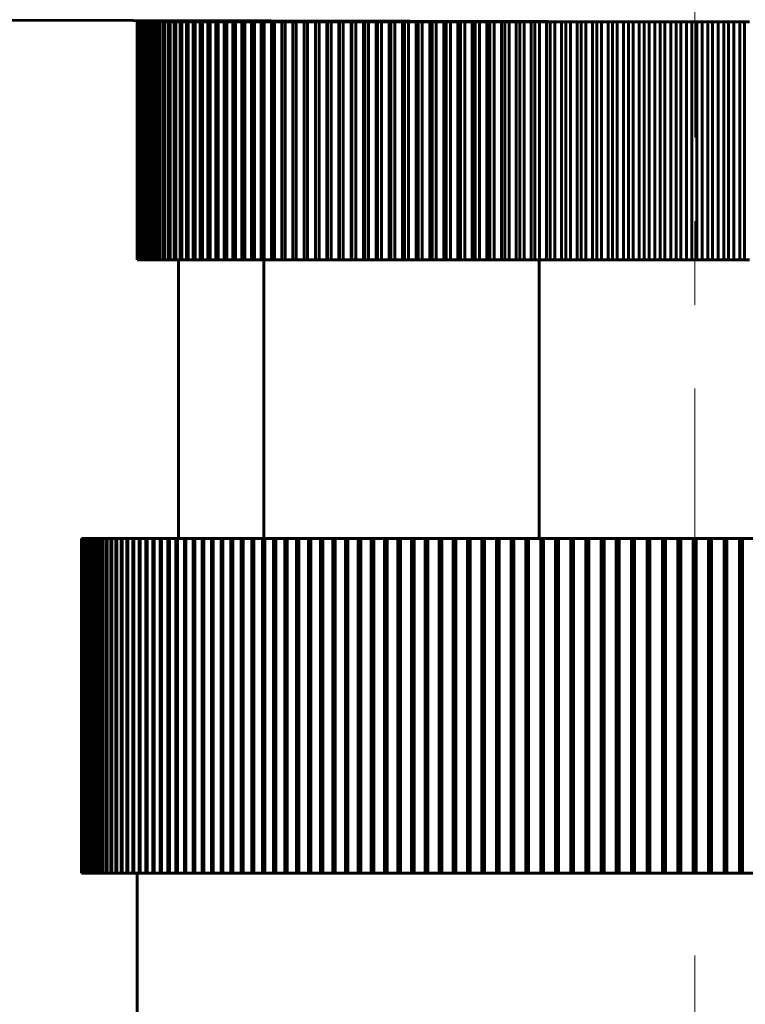
# Model space of a CAD drawing. Units: millimetres. Extents: x -61206 to 594, y -362 to 420.
# Drawn here: x 456 to 469, y 235 to 253 of the extents above; entities that cross this region are included whole.
import ezdxf

# ---------------------------------------------------------------- set-up
doc = ezdxf.new("R2010")
doc.units = ezdxf.units.MM
doc.linetypes.add('K5LT_AXLED', pattern=[13.166667, 8.666667, -1.5, 1.5, -1.5])
doc.linetypes.add('K5LT_BASIC', pattern=[0])
doc.layers.add('Системный слой', color=7, linetype='Continuous')

# ---------------------------------------------------------------- blocks, each defined once
blk = doc.blocks.new('U36')
at = {"layer": 'Системный слой', "color": 150, "linetype": 'K5LT_BASIC', "lineweight": 60, "true_color": 0x0080ff}
blk.add_line((434.102, 252.64), (467.982, 252.565), dxfattribs=at)
blk = doc.blocks.new('U39')
at = {"layer": 'Системный слой', "color": 30, "linetype": 'K5LT_AXLED', "lineweight": 18, "true_color": 0xff8000}
blk.add_line((468.128, 197.823), (468.128, 356.534), dxfattribs=at)

msp = doc.modelspace()

# ---------------------------------------------------------------- linework, layer by layer
at = {"layer": 'Системный слой', "color": 150, "linetype": 'K5LT_BASIC', "lineweight": 60, "true_color": 0x0080ff}
for p, q in [((458.128, 252.565), (458.128, 252.565)), ((458.128, 248.299), (458.128, 252.565)), ((458.131, 252.565), (458.128, 252.565)), ((458.128, 248.299), (458.128, 252.565)), ((458.131, 252.565), (458.133, 252.565)), ((458.131, 248.299), (458.131, 252.565)), ((458.141, 252.565), (458.133, 252.565)), ((458.133, 248.299), (458.133, 252.565)), ((458.141, 252.565), (458.146, 252.565)), ((458.141, 248.299), (458.141, 252.565)), ((458.146, 248.299), (458.146, 252.565)), ((458.16, 252.565), (458.146, 252.565)), ((458.16, 252.565), (458.168, 252.565)), ((458.16, 248.299), (458.16, 252.565)), ((458.187, 252.565), (458.168, 252.565)), ((458.168, 248.299), (458.168, 252.565)), ((458.187, 252.565), (458.197, 252.565)), ((458.187, 248.299), (458.187, 252.565)), ((458.197, 248.299), (458.197, 252.565)), ((458.222, 252.565), (458.197, 252.565)), ((458.222, 252.565), (458.234, 252.565)), ((458.222, 248.299), (458.222, 252.565)), ((458.234, 248.299), (458.234, 252.565)), ((458.265, 252.565), (458.234, 252.565)), ((458.265, 252.565), (458.28, 252.565)), ((458.265, 248.299), (458.265, 252.565)), ((458.28, 248.299), (458.28, 252.565)), ((458.317, 252.565), (458.28, 252.565)), ((458.317, 252.565), (458.334, 252.565)), ((458.317, 248.299), (458.317, 252.565)), ((458.376, 252.565), (458.334, 252.565)), ((458.334, 248.299), (458.334, 252.565)), ((458.376, 252.565), (458.395, 252.565)), ((458.376, 248.299), (458.376, 252.565)), ((458.443, 252.565), (458.395, 252.565)), ((458.395, 248.299), (458.395, 252.565)), ((458.443, 252.565), (458.465, 252.565)), ((458.443, 248.299), (458.443, 252.565)), ((458.465, 248.299), (458.465, 252.565)), ((458.518, 252.565), (458.465, 252.565)), ((458.518, 252.565), (458.542, 252.565)), ((458.518, 248.299), (458.518, 252.565)), ((458.601, 252.565), (458.542, 252.565)), ((458.542, 248.299), (458.542, 252.565)), ((458.601, 252.565), (458.627, 252.565)), ((458.601, 248.299), (458.601, 252.565)), ((458.692, 252.565), (458.627, 252.565)), ((458.627, 248.299), (458.627, 252.565)), ((458.692, 252.565), (458.72, 252.565)), ((458.692, 248.299), (458.692, 252.565)), ((458.72, 248.299), (458.72, 252.565)), ((458.79, 252.565), (458.72, 252.565)), ((458.79, 252.565), (458.821, 252.565)), ((458.79, 248.299), (458.79, 252.565)), ((458.896, 252.565), (458.821, 252.565)), ((458.821, 248.299), (458.821, 252.565)), ((458.896, 252.565), (458.929, 252.565)), ((458.896, 248.299), (458.896, 252.565)), ((459.01, 252.565), (458.929, 252.565)), ((458.929, 248.299), (458.929, 252.565)), ((459.01, 252.565), (459.045, 252.565)), ((459.01, 248.299), (459.01, 252.565)), ((459.045, 248.299), (459.045, 252.565)), ((459.13, 252.565), (459.045, 252.565)), ((459.13, 252.565), (459.168, 252.565)), ((459.13, 248.299), (459.13, 252.565)), ((459.259, 252.565), (459.168, 252.565)), ((459.168, 248.299), (459.168, 252.565)), ((459.259, 252.565), (459.299, 252.565)), ((459.259, 248.299), (459.259, 252.565)), ((459.299, 248.299), (459.299, 252.565)), ((459.394, 252.565), (459.299, 252.565)), ((459.394, 252.565), (459.436, 252.565)), ((459.394, 248.299), (459.394, 252.565)), ((459.537, 252.565), (459.436, 252.565)), ((459.436, 248.299), (459.436, 252.565)), ((459.537, 252.565), (459.581, 252.565)), ((459.537, 248.299), (459.537, 252.565)), ((459.581, 248.299), (459.581, 252.565)), ((459.687, 252.565), (459.581, 252.565)), ((459.687, 252.565), (459.733, 252.565)), ((459.687, 248.299), (459.687, 252.565)), ((459.843, 252.565), (459.733, 252.565)), ((459.733, 248.299), (459.733, 252.565)), ((459.843, 252.565), (459.891, 252.565)), ((459.843, 248.299), (459.843, 252.565)), ((459.891, 248.299), (459.891, 252.565)), ((460.006, 252.565), (459.891, 252.565)), ((460.006, 252.565), (460.057, 252.565)), ((460.006, 248.299), (460.006, 252.565)), ((460.057, 248.299), (460.057, 252.565)), ((460.176, 252.565), (460.057, 252.565)), ((460.176, 252.565), (460.229, 252.565)), ((460.176, 248.299), (460.176, 252.565)), ((460.229, 248.299), (460.229, 252.565)), ((460.353, 252.565), (460.229, 252.565)), ((460.353, 252.565), (460.407, 252.565)), ((460.353, 248.299), (460.353, 252.565)), ((460.535, 252.565), (460.407, 252.565)), ((460.407, 248.299), (460.407, 252.565)), ((460.535, 252.565), (460.591, 252.565)), ((460.535, 248.299), (460.535, 252.565)), ((460.724, 252.565), (460.591, 252.565)), ((460.591, 248.299), (460.591, 252.565)), ((460.724, 252.565), (460.782, 252.565)), ((460.724, 248.299), (460.724, 252.565)), ((460.782, 248.299), (460.782, 252.565)), ((460.919, 252.565), (460.782, 252.565)), ((460.919, 252.565), (460.979, 252.565)), ((460.919, 248.299), (460.919, 252.565)), ((460.979, 248.299), (460.979, 252.565)), ((461.12, 252.565), (460.979, 252.565)), ((461.12, 252.565), (461.182, 252.565)), ((461.12, 252.565), (461.12, 252.565)), ((461.12, 248.299), (461.12, 252.565)), ((461.12, 248.299), (461.12, 252.565)), ((461.182, 248.299), (461.182, 252.565)), ((461.323, 252.565), (461.182, 252.565)), ((461.323, 248.299), (461.323, 252.565)), ((461.327, 252.565), (461.323, 252.565)), ((461.327, 252.565), (461.39, 252.565)), ((461.327, 248.299), (461.327, 252.565)), ((461.39, 248.299), (461.39, 252.565)), ((461.531, 252.565), (461.39, 252.565)), ((461.539, 252.565), (461.531, 252.565)), ((461.531, 248.299), (461.531, 252.565)), ((461.539, 252.565), (461.604, 252.565)), ((461.539, 248.299), (461.539, 252.565)), ((461.604, 248.299), (461.604, 252.565)), ((461.744, 252.565), (461.604, 252.565)), ((461.756, 252.565), (461.744, 252.565)), ((461.744, 248.299), (461.744, 252.565)), ((461.756, 252.565), (461.823, 252.565)), ((461.756, 248.299), (461.756, 252.565)), ((461.823, 248.299), (461.823, 252.565)), ((461.963, 252.565), (461.823, 252.565)), ((461.963, 248.299), (461.963, 252.565)), ((461.979, 252.565), (461.963, 252.565)), ((461.979, 252.565), (462.047, 252.565)), ((461.979, 248.299), (461.979, 252.565)), ((462.187, 252.565), (462.047, 252.565)), ((462.047, 248.299), (462.047, 252.565)), ((462.207, 252.565), (462.187, 252.565)), ((462.187, 248.299), (462.187, 252.565)), ((462.207, 252.565), (462.276, 252.565)), ((462.207, 248.299), (462.207, 252.565)), ((462.276, 248.299), (462.276, 252.565)), ((462.415, 252.565), (462.276, 252.565)), ((462.415, 248.299), (462.415, 252.565)), ((462.439, 252.565), (462.415, 252.565)), ((462.439, 252.565), (462.51, 252.565)), ((462.439, 248.299), (462.439, 252.565)), ((462.648, 252.565), (462.51, 252.565)), ((462.51, 248.299), (462.51, 252.565)), ((462.648, 248.299), (462.648, 252.565)), ((462.676, 252.565), (462.648, 252.565)), ((462.676, 252.565), (462.748, 252.565)), ((462.676, 248.299), (462.676, 252.565)), ((462.886, 252.565), (462.748, 252.565)), ((462.748, 248.299), (462.748, 252.565)), ((462.886, 248.299), (462.886, 252.565)), ((462.918, 252.565), (462.886, 252.565)), ((462.918, 252.565), (462.991, 252.565)), ((462.918, 248.299), (462.918, 252.565)), ((463.128, 252.565), (462.991, 252.565)), ((462.991, 248.299), (462.991, 252.565)), ((463.164, 252.565), (463.128, 252.565)), ((463.128, 248.299), (463.128, 252.565)), ((463.164, 252.565), (463.238, 252.565)), ((463.164, 248.299), (463.164, 252.565)), ((463.238, 248.299), (463.238, 252.565)), ((463.374, 252.565), (463.238, 252.565)), ((463.374, 248.299), (463.374, 252.565)), ((463.414, 252.565), (463.374, 252.565)), ((463.414, 252.565), (463.49, 252.565)), ((463.414, 248.299), (463.414, 252.565)), ((463.49, 248.299), (463.49, 252.565)), ((463.624, 252.565), (463.49, 252.565)), ((463.668, 252.565), (463.624, 252.565)), ((463.624, 248.299), (463.624, 252.565)), ((463.668, 252.565), (463.744, 252.565)), ((463.668, 248.299), (463.668, 252.565)), ((463.877, 252.565), (463.744, 252.565)), ((463.744, 248.299), (463.744, 252.565)), ((463.925, 252.565), (463.877, 252.565)), ((463.877, 248.299), (463.877, 252.565)), ((463.925, 252.565), (464.003, 252.565)), ((463.925, 248.299), (463.925, 252.565)), ((464.135, 252.565), (464.003, 252.565)), ((464.003, 248.299), (464.003, 252.565)), ((464.186, 252.565), (464.135, 252.565)), ((464.135, 248.299), (464.135, 252.565)), ((464.186, 252.565), (464.265, 252.565)), ((464.186, 248.299), (464.186, 252.565)), ((464.395, 252.565), (464.265, 252.565)), ((464.265, 248.299), (464.265, 252.565)), ((464.45, 252.565), (464.395, 252.565)), ((464.395, 248.299), (464.395, 252.565)), ((464.45, 252.565), (464.53, 252.565)), ((464.45, 248.299), (464.45, 252.565)), ((464.53, 248.299), (464.53, 252.565)), ((464.658, 252.565), (464.53, 252.565)), ((464.658, 248.299), (464.658, 252.565)), ((464.717, 252.565), (464.658, 252.565)), ((464.717, 252.565), (464.798, 252.565)), ((464.717, 248.299), (464.717, 252.565)), ((464.798, 248.299), (464.798, 252.565)), ((464.924, 252.565), (464.798, 252.565)), ((464.924, 248.299), (464.924, 252.565)), ((464.987, 252.565), (464.924, 252.565)), ((464.987, 252.565), (465.068, 252.565)), ((464.987, 248.299), (464.987, 252.565)), ((465.193, 252.565), (465.068, 252.565)), ((465.068, 248.299), (465.068, 252.565)), ((465.259, 252.565), (465.193, 252.565)), ((465.193, 248.299), (465.193, 252.565)), ((465.259, 252.565), (465.341, 252.565)), ((465.259, 248.299), (465.259, 252.565)), ((465.341, 248.299), (465.341, 252.565)), ((465.464, 252.565), (465.341, 252.565)), ((465.464, 248.299), (465.464, 252.565)), ((465.534, 252.565), (465.464, 252.565)), ((465.534, 252.565), (465.617, 252.565)), ((465.534, 248.299), (465.534, 252.565)), ((465.738, 252.565), (465.617, 252.565)), ((465.617, 248.299), (465.617, 252.565)), ((465.811, 252.565), (465.738, 252.565)), ((465.738, 248.299), (465.738, 252.565)), ((465.811, 252.565), (465.894, 252.565)), ((465.811, 248.299), (465.811, 252.565)), ((465.894, 248.299), (465.894, 252.565)), ((466.013, 252.565), (465.894, 252.565)), ((466.013, 248.299), (466.013, 252.565)), ((466.089, 252.565), (466.013, 252.565)), ((466.089, 252.565), (466.173, 252.565)), ((466.089, 248.299), (466.089, 252.565)), ((466.173, 248.299), (466.173, 252.565)), ((466.29, 252.565), (466.173, 252.565)), ((466.37, 252.565), (466.29, 252.565)), ((466.29, 248.299), (466.29, 252.565)), ((466.37, 252.565), (466.454, 252.565)), ((466.37, 248.299), (466.37, 252.565)), ((466.569, 252.565), (466.454, 252.565)), ((466.454, 248.299), (466.454, 252.565)), ((466.652, 252.565), (466.569, 252.565)), ((466.569, 248.299), (466.569, 252.565)), ((466.652, 252.565), (466.736, 252.565)), ((466.652, 248.299), (466.652, 252.565)), ((466.848, 252.565), (466.736, 252.565)), ((466.736, 248.299), (466.736, 252.565)), ((466.848, 248.299), (466.848, 252.565)), ((466.935, 252.565), (466.848, 252.565)), ((466.935, 252.565), (467.02, 252.565)), ((466.935, 248.299), (466.935, 252.565)), ((467.129, 252.565), (467.02, 252.565)), ((467.02, 248.299), (467.02, 252.565)), ((467.219, 252.565), (467.129, 252.565)), ((467.129, 248.299), (467.129, 252.565)), ((467.219, 252.565), (467.304, 252.565)), ((467.219, 248.299), (467.219, 252.565)), ((467.411, 252.565), (467.304, 252.565)), ((467.304, 248.299), (467.304, 252.565)), ((467.411, 248.299), (467.411, 252.565)), ((467.503, 252.565), (467.411, 252.565)), ((467.503, 252.565), (467.589, 252.565)), ((467.503, 248.299), (467.503, 252.565)), ((467.693, 252.565), (467.589, 252.565)), ((467.589, 248.299), (467.589, 252.565)), ((467.789, 252.565), (467.693, 252.565)), ((467.693, 248.299), (467.693, 252.565)), ((467.789, 252.565), (467.874, 252.565)), ((467.789, 248.299), (467.789, 252.565)), ((467.874, 248.299), (467.874, 252.565)), ((467.976, 252.565), (467.874, 252.565)), ((468.074, 252.565), (467.976, 252.565)), ((467.976, 248.299), (467.976, 252.565)), ((468.074, 252.565), (468.16, 252.565)), ((468.074, 248.299), (468.074, 252.565)), ((468.16, 248.299), (468.16, 252.565)), ((468.259, 252.565), (468.16, 252.565)), ((468.36, 252.565), (468.259, 252.565)), ((468.259, 248.299), (468.259, 252.565)), ((468.36, 252.565), (468.445, 252.565)), ((468.36, 248.299), (468.36, 252.565)), ((468.541, 252.565), (468.445, 252.565)), ((468.445, 248.299), (468.445, 252.565)), ((468.645, 252.565), (468.541, 252.565)), ((468.541, 248.299), (468.541, 252.565)), ((468.645, 252.565), (468.731, 252.565)), ((468.645, 248.299), (468.645, 252.565)), ((468.731, 248.299), (468.731, 252.565)), ((468.823, 252.565), (468.731, 252.565)), ((468.93, 252.565), (468.823, 252.565)), ((468.823, 248.299), (468.823, 252.565)), ((468.93, 252.565), (469.016, 252.565)), ((468.93, 248.299), (468.93, 252.565)), ((469.016, 248.299), (469.016, 252.565)), ((469.105, 252.565), (469.016, 252.565)), ((458.128, 248.299), (458.128, 248.299)), ((458.128, 248.299), (458.131, 248.299)), ((458.131, 248.299), (458.133, 248.299)), ((458.133, 248.299), (458.141, 248.299)), ((458.141, 248.299), (458.146, 248.299)), ((458.146, 248.299), (458.16, 248.299)), ((458.16, 248.299), (458.168, 248.299)), ((458.168, 248.299), (458.187, 248.299)), ((458.187, 248.299), (458.197, 248.299)), ((458.197, 248.299), (458.222, 248.299)), ((458.222, 248.299), (458.234, 248.299)), ((458.234, 248.299), (458.265, 248.299)), ((458.265, 248.299), (458.28, 248.299)), ((458.28, 248.299), (458.317, 248.299)), ((458.317, 248.299), (458.334, 248.299)), ((458.334, 248.299), (458.376, 248.299)), ((458.376, 248.299), (458.395, 248.299)), ((458.395, 248.299), (458.443, 248.299)), ((458.443, 248.299), (458.465, 248.299)), ((458.465, 248.299), (458.518, 248.299)), ((458.518, 248.299), (458.542, 248.299)), ((458.542, 248.299), (458.601, 248.299)), ((458.601, 248.299), (458.627, 248.299)), ((458.627, 248.299), (458.692, 248.299)), ((458.692, 248.299), (458.72, 248.299)), ((458.72, 248.299), (458.79, 248.299)), ((458.79, 248.299), (458.821, 248.299)), ((458.821, 248.299), (458.896, 248.299)), ((458.867, 243.299), (458.867, 248.299)), ((458.896, 248.299), (458.929, 248.299)), ((458.929, 248.299), (459.01, 248.299)), ((459.01, 248.299), (459.045, 248.299)), ((459.045, 248.299), (459.13, 248.299)), ((459.13, 248.299), (459.168, 248.299)), ((459.168, 248.299), (459.259, 248.299)), ((459.259, 248.299), (459.299, 248.299)), ((459.299, 248.299), (459.394, 248.299)), ((459.394, 248.299), (459.436, 248.299)), ((459.436, 248.299), (459.537, 248.299)), ((459.537, 248.299), (459.581, 248.299)), ((459.581, 248.299), (459.687, 248.299)), ((459.687, 248.299), (459.733, 248.299)), ((459.733, 248.299), (459.843, 248.299)), ((459.843, 248.299), (459.891, 248.299)), ((459.891, 248.299), (460.006, 248.299)), ((460.006, 248.299), (460.057, 248.299)), ((460.057, 248.299), (460.176, 248.299)), ((460.176, 248.299), (460.229, 248.299)), ((460.229, 248.299), (460.353, 248.299)), ((460.353, 248.299), (460.407, 248.299)), ((460.398, 243.299), (460.398, 248.299)), ((460.407, 248.299), (460.535, 248.299)), ((460.535, 248.299), (460.591, 248.299)), ((460.591, 248.299), (460.724, 248.299)), ((460.724, 248.299), (460.782, 248.299)), ((460.782, 248.299), (460.919, 248.299)), ((460.919, 248.299), (460.979, 248.299)), ((460.979, 248.299), (461.12, 248.299)), ((461.12, 248.299), (461.182, 248.299)), ((461.12, 248.299), (461.12, 248.299)), ((461.182, 248.299), (461.323, 248.299)), ((461.323, 248.299), (461.327, 248.299)), ((461.327, 248.299), (461.39, 248.299)), ((461.39, 248.299), (461.531, 248.299)), ((461.531, 248.299), (461.539, 248.299)), ((461.539, 248.299), (461.604, 248.299)), ((461.604, 248.299), (461.744, 248.299)), ((461.744, 248.299), (461.756, 248.299)), ((461.756, 248.299), (461.823, 248.299)), ((461.823, 248.299), (461.963, 248.299)), ((461.963, 248.299), (461.979, 248.299)), ((461.979, 248.299), (462.047, 248.299)), ((462.047, 248.299), (462.187, 248.299)), ((462.187, 248.299), (462.207, 248.299)), ((462.207, 248.299), (462.276, 248.299)), ((462.276, 248.299), (462.415, 248.299)), ((462.415, 248.299), (462.439, 248.299)), ((462.439, 248.299), (462.51, 248.299)), ((462.51, 248.299), (462.648, 248.299)), ((462.648, 248.299), (462.676, 248.299)), ((462.676, 248.299), (462.748, 248.299)), ((462.748, 248.299), (462.886, 248.299)), ((462.886, 248.299), (462.918, 248.299)), ((462.918, 248.299), (462.991, 248.299)), ((462.991, 248.299), (463.128, 248.299)), ((463.128, 248.299), (463.164, 248.299)), ((463.164, 248.299), (463.238, 248.299)), ((463.238, 248.299), (463.374, 248.299)), ((463.374, 248.299), (463.414, 248.299)), ((463.414, 248.299), (463.49, 248.299)), ((463.49, 248.299), (463.624, 248.299)), ((463.624, 248.299), (463.668, 248.299)), ((463.668, 248.299), (463.744, 248.299)), ((463.744, 248.299), (463.877, 248.299)), ((463.877, 248.299), (463.925, 248.299)), ((463.925, 248.299), (464.003, 248.299)), ((464.003, 248.299), (464.135, 248.299)), ((464.135, 248.299), (464.186, 248.299)), ((464.186, 248.299), (464.265, 248.299)), ((464.265, 248.299), (464.395, 248.299)), ((464.395, 248.299), (464.45, 248.299)), ((464.45, 248.299), (464.53, 248.299)), ((464.53, 248.299), (464.658, 248.299)), ((464.658, 248.299), (464.717, 248.299)), ((464.717, 248.299), (464.798, 248.299)), ((464.798, 248.299), (464.924, 248.299)), ((464.924, 248.299), (464.987, 248.299)), ((464.987, 248.299), (465.068, 248.299)), ((465.068, 248.299), (465.193, 248.299)), ((465.193, 248.299), (465.259, 248.299)), ((465.259, 248.299), (465.341, 248.299)), ((465.332, 243.299), (465.332, 248.299)), ((465.341, 248.299), (465.464, 248.299)), ((465.464, 248.299), (465.534, 248.299)), ((465.534, 248.299), (465.617, 248.299)), ((465.617, 248.299), (465.738, 248.299)), ((465.738, 248.299), (465.811, 248.299)), ((465.811, 248.299), (465.894, 248.299)), ((465.894, 248.299), (466.013, 248.299)), ((466.013, 248.299), (466.089, 248.299)), ((466.089, 248.299), (466.173, 248.299)), ((466.173, 248.299), (466.29, 248.299)), ((466.29, 248.299), (466.37, 248.299)), ((466.37, 248.299), (466.454, 248.299)), ((466.454, 248.299), (466.569, 248.299)), ((466.569, 248.299), (466.652, 248.299)), ((466.652, 248.299), (466.736, 248.299)), ((466.736, 248.299), (466.848, 248.299)), ((466.848, 248.299), (466.935, 248.299)), ((466.935, 248.299), (467.02, 248.299)), ((467.02, 248.299), (467.129, 248.299)), ((467.129, 248.299), (467.219, 248.299)), ((467.219, 248.299), (467.304, 248.299)), ((467.304, 248.299), (467.411, 248.299)), ((467.411, 248.299), (467.503, 248.299)), ((467.503, 248.299), (467.589, 248.299)), ((467.589, 248.299), (467.693, 248.299)), ((467.693, 248.299), (467.789, 248.299)), ((467.789, 248.299), (467.874, 248.299)), ((467.874, 248.299), (467.976, 248.299)), ((467.976, 248.299), (468.074, 248.299)), ((468.074, 248.299), (468.16, 248.299)), ((468.16, 248.299), (468.259, 248.299)), ((468.259, 248.299), (468.36, 248.299)), ((468.36, 248.299), (468.445, 248.299)), ((468.445, 248.299), (468.541, 248.299)), ((468.541, 248.299), (468.645, 248.299)), ((468.645, 248.299), (468.731, 248.299)), ((468.731, 248.299), (468.823, 248.299)), ((468.823, 248.299), (468.93, 248.299)), ((468.93, 248.299), (469.016, 248.299)), ((469.016, 248.299), (469.105, 248.299)), ((457.128, 243.299), (457.128, 237.299)), ((457.129, 243.299), (457.128, 243.299)), ((457.135, 243.299), (457.129, 243.299)), ((457.129, 243.299), (457.129, 237.299)), ((457.129, 243.299), (457.129, 237.299)), ((457.129, 243.299), (457.129, 243.299)), ((457.135, 243.299), (457.135, 237.299)), ((457.137, 243.299), (457.135, 243.299)), ((457.148, 243.299), (457.137, 243.299)), ((457.137, 243.299), (457.137, 237.299)), ((457.151, 243.299), (457.148, 243.299)), ((457.148, 243.299), (457.148, 237.299)), ((457.168, 243.299), (457.151, 243.299)), ((457.151, 243.299), (457.151, 237.299)), ((457.168, 243.299), (457.168, 237.299)), ((457.172, 243.299), (457.168, 243.299)), ((457.195, 243.299), (457.172, 243.299)), ((457.172, 243.299), (457.172, 237.299)), ((457.201, 243.299), (457.195, 243.299)), ((457.195, 243.299), (457.195, 237.299)), ((457.229, 243.299), (457.201, 243.299)), ((457.201, 243.299), (457.201, 237.299)), ((457.236, 243.299), (457.229, 243.299)), ((457.229, 243.299), (457.229, 237.299)), ((457.269, 243.299), (457.236, 243.299)), ((457.236, 243.299), (457.236, 237.299)), ((457.278, 243.299), (457.269, 243.299)), ((457.269, 243.299), (457.269, 237.299)), ((457.317, 243.299), (457.278, 243.299)), ((457.278, 243.299), (457.278, 237.299)), ((457.327, 243.299), (457.317, 243.299)), ((457.317, 243.299), (457.317, 237.299)), ((457.371, 243.299), (457.327, 243.299)), ((457.327, 243.299), (457.327, 237.299)), ((457.371, 243.299), (457.371, 237.299)), ((457.383, 243.299), (457.371, 243.299)), ((457.433, 243.299), (457.383, 243.299)), ((457.383, 243.299), (457.383, 237.299)), ((457.433, 243.299), (457.433, 237.299)), ((457.445, 243.299), (457.433, 243.299)), ((457.501, 243.299), (457.445, 243.299)), ((457.445, 243.299), (457.445, 237.299)), ((457.501, 243.299), (457.501, 237.299)), ((457.514, 243.299), (457.501, 243.299)), ((457.575, 243.299), (457.514, 243.299)), ((457.514, 243.299), (457.514, 237.299)), ((457.575, 243.299), (457.575, 237.299)), ((457.59, 243.299), (457.575, 243.299)), ((457.657, 243.299), (457.59, 243.299)), ((457.59, 243.299), (457.59, 237.299)), ((457.657, 243.299), (457.657, 237.299)), ((457.673, 243.299), (457.657, 243.299)), ((457.745, 243.299), (457.673, 243.299)), ((457.673, 243.299), (457.673, 237.299)), ((457.745, 243.299), (457.745, 237.299)), ((457.762, 243.299), (457.745, 243.299)), ((457.839, 243.299), (457.762, 243.299)), ((457.762, 243.299), (457.762, 237.299)), ((457.858, 243.299), (457.839, 243.299)), ((457.839, 243.299), (457.839, 237.299)), ((457.94, 243.299), (457.858, 243.299)), ((457.858, 243.299), (457.858, 237.299)), ((457.96, 243.299), (457.94, 243.299)), ((457.94, 243.299), (457.94, 237.299)), ((458.048, 243.299), (457.96, 243.299)), ((457.96, 243.299), (457.96, 237.299)), ((458.048, 243.299), (458.048, 237.299)), ((458.069, 243.299), (458.048, 243.299)), ((458.161, 243.299), (458.069, 243.299)), ((458.069, 243.299), (458.069, 237.299)), ((458.184, 243.299), (458.161, 243.299)), ((458.161, 243.299), (458.161, 237.299)), ((458.282, 243.299), (458.184, 243.299)), ((458.184, 243.299), (458.184, 237.299)), ((458.305, 243.299), (458.282, 243.299)), ((458.282, 243.299), (458.282, 237.299)), ((458.408, 243.299), (458.305, 243.299)), ((458.305, 243.299), (458.305, 237.299)), ((458.408, 243.299), (458.408, 237.299)), ((458.433, 243.299), (458.408, 243.299)), ((458.54, 243.299), (458.433, 243.299)), ((458.433, 243.299), (458.433, 237.299)), ((458.54, 243.299), (458.54, 237.299)), ((458.566, 243.299), (458.54, 243.299)), ((458.679, 243.299), (458.566, 243.299)), ((458.566, 243.299), (458.566, 237.299)), ((458.679, 243.299), (458.679, 237.299)), ((458.706, 243.299), (458.679, 243.299)), ((458.823, 243.299), (458.706, 243.299)), ((458.706, 243.299), (458.706, 237.299)), ((458.852, 243.299), (458.823, 243.299)), ((458.823, 243.299), (458.823, 237.299)), ((458.974, 243.299), (458.852, 243.299)), ((458.852, 243.299), (458.852, 237.299)), ((459.003, 243.299), (458.974, 243.299)), ((458.974, 243.299), (458.974, 237.299)), ((459.13, 243.299), (459.003, 243.299)), ((459.003, 243.299), (459.003, 237.299)), ((459.13, 243.299), (459.13, 237.299)), ((459.161, 243.299), (459.13, 243.299)), ((459.292, 243.299), (459.161, 243.299)), ((459.161, 243.299), (459.161, 237.299)), ((459.323, 243.299), (459.292, 243.299)), ((459.292, 243.299), (459.292, 237.299)), ((459.459, 243.299), (459.323, 243.299)), ((459.323, 243.299), (459.323, 237.299)), ((459.492, 243.299), (459.459, 243.299)), ((459.459, 243.299), (459.459, 237.299)), ((459.632, 243.299), (459.492, 243.299)), ((459.492, 243.299), (459.492, 237.299)), ((459.632, 243.299), (459.632, 237.299)), ((459.666, 243.299), (459.632, 243.299)), ((459.81, 243.299), (459.666, 243.299)), ((459.666, 243.299), (459.666, 237.299)), ((459.81, 243.299), (459.81, 237.299)), ((459.845, 243.299), (459.81, 243.299)), ((459.994, 243.299), (459.845, 243.299)), ((459.845, 243.299), (459.845, 237.299)), ((459.994, 243.299), (459.994, 237.299)), ((460.03, 243.299), (459.994, 243.299)), ((460.183, 243.299), (460.03, 243.299)), ((460.03, 243.299), (460.03, 237.299)), ((460.219, 243.299), (460.183, 243.299)), ((460.183, 243.299), (460.183, 237.299)), ((460.376, 243.299), (460.219, 243.299)), ((460.219, 243.299), (460.219, 237.299)), ((460.414, 243.299), (460.376, 243.299)), ((460.376, 243.299), (460.376, 237.299)), ((460.575, 243.299), (460.414, 243.299)), ((460.414, 243.299), (460.414, 237.299)), ((460.575, 243.299), (460.575, 237.299)), ((460.613, 243.299), (460.575, 243.299)), ((460.778, 243.299), (460.613, 243.299)), ((460.613, 243.299), (460.613, 237.299)), ((460.778, 243.299), (460.778, 237.299)), ((460.818, 243.299), (460.778, 243.299)), ((460.986, 243.299), (460.818, 243.299)), ((460.818, 243.299), (460.818, 237.299)), ((461.027, 243.299), (460.986, 243.299)), ((460.986, 243.299), (460.986, 237.299)), ((461.199, 243.299), (461.027, 243.299)), ((461.027, 243.299), (461.027, 237.299)), ((461.199, 243.299), (461.199, 237.299)), ((461.24, 243.299), (461.199, 243.299)), ((461.415, 243.299), (461.24, 243.299)), ((461.24, 243.299), (461.24, 237.299)), ((461.458, 243.299), (461.415, 243.299)), ((461.415, 243.299), (461.415, 237.299)), ((461.637, 243.299), (461.458, 243.299)), ((461.458, 243.299), (461.458, 237.299)), ((461.68, 243.299), (461.637, 243.299)), ((461.637, 243.299), (461.637, 237.299)), ((461.862, 243.299), (461.68, 243.299)), ((461.68, 243.299), (461.68, 237.299)), ((461.862, 243.299), (461.862, 237.299)), ((461.906, 243.299), (461.862, 243.299)), ((462.091, 243.299), (461.906, 243.299)), ((461.906, 243.299), (461.906, 237.299)), ((462.134, 243.299), (462.091, 243.299)), ((462.091, 243.299), (462.091, 237.299)), ((462.134, 237.299), (462.134, 243.299)), ((462.135, 243.299), (462.134, 243.299)), ((462.324, 243.299), (462.135, 243.299)), ((462.135, 243.299), (462.135, 237.299)), ((462.324, 243.299), (462.324, 237.299)), ((462.367, 243.299), (462.324, 243.299)), ((462.369, 243.299), (462.367, 243.299)), ((462.367, 237.299), (462.367, 243.299)), ((462.561, 243.299), (462.369, 243.299)), ((462.369, 243.299), (462.369, 237.299)), ((462.603, 243.299), (462.561, 243.299)), ((462.561, 243.299), (462.561, 237.299)), ((462.603, 237.299), (462.603, 243.299)), ((462.607, 243.299), (462.603, 243.299)), ((462.801, 243.299), (462.607, 243.299)), ((462.607, 243.299), (462.607, 237.299)), ((462.842, 243.299), (462.801, 243.299)), ((462.801, 243.299), (462.801, 237.299)), ((462.842, 237.299), (462.842, 243.299)), ((462.847, 243.299), (462.842, 243.299)), ((463.044, 243.299), (462.847, 243.299)), ((462.847, 243.299), (462.847, 237.299)), ((463.044, 243.299), (463.044, 237.299)), ((463.085, 243.299), (463.044, 243.299)), ((463.085, 237.299), (463.085, 243.299)), ((463.091, 243.299), (463.085, 243.299)), ((463.291, 243.299), (463.091, 243.299)), ((463.091, 243.299), (463.091, 237.299)), ((463.331, 243.299), (463.291, 243.299)), ((463.291, 243.299), (463.291, 237.299)), ((463.331, 237.299), (463.331, 243.299)), ((463.339, 243.299), (463.331, 243.299)), ((463.541, 243.299), (463.339, 243.299)), ((463.339, 243.299), (463.339, 237.299)), ((463.541, 243.299), (463.541, 237.299)), ((463.58, 243.299), (463.541, 243.299)), ((463.589, 243.299), (463.58, 243.299)), ((463.58, 237.299), (463.58, 243.299)), ((463.794, 243.299), (463.589, 243.299)), ((463.589, 243.299), (463.589, 237.299)), ((463.794, 243.299), (463.794, 237.299)), ((463.832, 243.299), (463.794, 243.299)), ((463.832, 237.299), (463.832, 243.299)), ((463.842, 243.299), (463.832, 243.299)), ((464.049, 243.299), (463.842, 243.299)), ((463.842, 243.299), (463.842, 237.299)), ((464.086, 243.299), (464.049, 243.299)), ((464.049, 243.299), (464.049, 237.299)), ((464.086, 237.299), (464.086, 243.299)), ((464.098, 243.299), (464.086, 243.299)), ((464.307, 243.299), (464.098, 243.299)), ((464.098, 243.299), (464.098, 237.299)), ((464.307, 243.299), (464.307, 237.299)), ((464.343, 243.299), (464.307, 243.299)), ((464.343, 237.299), (464.343, 243.299)), ((464.357, 243.299), (464.343, 243.299)), ((464.567, 243.299), (464.357, 243.299)), ((464.357, 243.299), (464.357, 237.299)), ((464.567, 243.299), (464.567, 237.299)), ((464.603, 243.299), (464.567, 243.299)), ((464.618, 243.299), (464.603, 243.299)), ((464.603, 237.299), (464.603, 243.299)), ((464.83, 243.299), (464.618, 243.299)), ((464.618, 243.299), (464.618, 237.299)), ((464.865, 243.299), (464.83, 243.299)), ((464.83, 243.299), (464.83, 237.299)), ((464.865, 237.299), (464.865, 243.299)), ((464.881, 243.299), (464.865, 243.299)), ((465.095, 243.299), (464.881, 243.299)), ((464.881, 243.299), (464.881, 237.299)), ((465.095, 243.299), (465.095, 237.299)), ((465.128, 243.299), (465.095, 243.299)), ((465.146, 243.299), (465.128, 243.299)), ((465.128, 237.299), (465.128, 243.299)), ((465.362, 243.299), (465.146, 243.299)), ((465.146, 243.299), (465.146, 237.299)), ((465.362, 243.299), (465.362, 237.299)), ((465.394, 243.299), (465.362, 243.299)), ((465.413, 243.299), (465.394, 243.299)), ((465.394, 237.299), (465.394, 243.299)), ((465.63, 243.299), (465.413, 243.299)), ((465.413, 243.299), (465.413, 237.299)), ((465.662, 243.299), (465.63, 243.299)), ((465.63, 243.299), (465.63, 237.299)), ((465.662, 237.299), (465.662, 243.299)), ((465.682, 243.299), (465.662, 243.299)), ((465.9, 243.299), (465.682, 243.299)), ((465.682, 243.299), (465.682, 237.299)), ((465.9, 243.299), (465.9, 237.299)), ((465.931, 243.299), (465.9, 243.299)), ((465.952, 243.299), (465.931, 243.299)), ((465.931, 237.299), (465.931, 243.299)), ((466.171, 243.299), (465.952, 243.299)), ((465.952, 243.299), (465.952, 237.299)), ((466.201, 243.299), (466.171, 243.299)), ((466.171, 243.299), (466.171, 237.299)), ((466.201, 237.299), (466.201, 243.299)), ((466.224, 243.299), (466.201, 243.299)), ((466.444, 243.299), (466.224, 243.299)), ((466.224, 243.299), (466.224, 237.299)), ((466.473, 243.299), (466.444, 243.299)), ((466.444, 243.299), (466.444, 237.299)), ((466.473, 237.299), (466.473, 243.299)), ((466.497, 243.299), (466.473, 243.299)), ((466.718, 243.299), (466.497, 243.299)), ((466.497, 243.299), (466.497, 237.299)), ((466.745, 243.299), (466.718, 243.299)), ((466.718, 243.299), (466.718, 237.299)), ((466.745, 237.299), (466.745, 243.299)), ((466.77, 243.299), (466.745, 243.299)), ((466.992, 243.299), (466.77, 243.299)), ((466.77, 243.299), (466.77, 237.299)), ((466.992, 243.299), (466.992, 237.299)), ((467.019, 243.299), (466.992, 243.299)), ((467.019, 237.299), (467.019, 243.299)), ((467.045, 243.299), (467.019, 243.299)), ((467.268, 243.299), (467.045, 243.299)), ((467.045, 243.299), (467.045, 237.299)), ((467.268, 243.299), (467.268, 237.299)), ((467.293, 243.299), (467.268, 243.299)), ((467.293, 237.299), (467.293, 243.299)), ((467.321, 243.299), (467.293, 243.299)), ((467.543, 243.299), (467.321, 243.299)), ((467.321, 243.299), (467.321, 237.299)), ((467.543, 243.299), (467.543, 237.299)), ((467.568, 243.299), (467.543, 243.299)), ((467.568, 237.299), (467.568, 243.299)), ((467.597, 243.299), (467.568, 243.299)), ((467.82, 243.299), (467.597, 243.299)), ((467.597, 243.299), (467.597, 237.299)), ((467.82, 243.299), (467.82, 237.299)), ((467.843, 243.299), (467.82, 243.299)), ((467.843, 237.299), (467.843, 243.299)), ((467.873, 243.299), (467.843, 243.299)), ((468.096, 243.299), (467.873, 243.299)), ((467.873, 243.299), (467.873, 237.299)), ((468.096, 243.299), (468.096, 237.299)), ((468.118, 243.299), (468.096, 243.299)), ((468.118, 237.299), (468.118, 243.299)), ((468.149, 243.299), (468.118, 243.299)), ((468.373, 243.299), (468.149, 243.299)), ((468.149, 243.299), (468.149, 237.299)), ((468.393, 243.299), (468.373, 243.299)), ((468.373, 243.299), (468.373, 237.299)), ((468.393, 237.299), (468.393, 243.299)), ((468.426, 243.299), (468.393, 243.299)), ((468.649, 243.299), (468.426, 243.299)), ((468.426, 243.299), (468.426, 237.299)), ((468.649, 243.299), (468.649, 237.299)), ((468.668, 243.299), (468.649, 243.299)), ((468.702, 243.299), (468.668, 243.299)), ((468.668, 237.299), (468.668, 243.299)), ((468.925, 243.299), (468.702, 243.299)), ((468.702, 243.299), (468.702, 237.299)), ((468.925, 243.299), (468.925, 237.299)), ((468.943, 243.299), (468.925, 243.299)), ((468.978, 243.299), (468.943, 243.299)), ((468.943, 237.299), (468.943, 243.299)), ((469.2, 243.299), (468.978, 243.299)), ((468.978, 243.299), (468.978, 237.299)), ((457.129, 237.299), (457.128, 237.299)), ((457.135, 237.299), (457.129, 237.299)), ((457.129, 237.299), (457.129, 237.299)), ((457.135, 237.299), (457.137, 237.299)), ((457.148, 237.299), (457.137, 237.299)), ((457.148, 237.299), (457.151, 237.299)), ((457.168, 237.299), (457.151, 237.299)), ((457.168, 237.299), (457.172, 237.299)), ((457.195, 237.299), (457.172, 237.299)), ((457.195, 237.299), (457.201, 237.299)), ((457.229, 237.299), (457.201, 237.299)), ((457.229, 237.299), (457.236, 237.299)), ((457.269, 237.299), (457.236, 237.299)), ((457.269, 237.299), (457.278, 237.299)), ((457.317, 237.299), (457.278, 237.299)), ((457.317, 237.299), (457.327, 237.299)), ((457.371, 237.299), (457.327, 237.299)), ((457.371, 237.299), (457.383, 237.299)), ((457.433, 237.299), (457.383, 237.299)), ((457.433, 237.299), (457.445, 237.299)), ((457.501, 237.299), (457.445, 237.299)), ((457.501, 237.299), (457.514, 237.299)), ((457.575, 237.299), (457.514, 237.299)), ((457.575, 237.299), (457.59, 237.299)), ((457.657, 237.299), (457.59, 237.299)), ((457.657, 237.299), (457.673, 237.299)), ((457.745, 237.299), (457.673, 237.299)), ((457.745, 237.299), (457.762, 237.299)), ((457.839, 237.299), (457.762, 237.299)), ((457.839, 237.299), (457.858, 237.299)), ((457.94, 237.299), (457.858, 237.299)), ((457.94, 237.299), (457.96, 237.299)), ((458.048, 237.299), (457.96, 237.299)), ((458.048, 237.299), (458.069, 237.299)), ((458.161, 237.299), (458.069, 237.299)), ((458.128, 237.299), (458.128, 220.299)), ((458.161, 237.299), (458.184, 237.299)), ((458.282, 237.299), (458.184, 237.299)), ((458.282, 237.299), (458.305, 237.299)), ((458.408, 237.299), (458.305, 237.299)), ((458.408, 237.299), (458.433, 237.299)), ((458.54, 237.299), (458.433, 237.299)), ((458.54, 237.299), (458.566, 237.299)), ((458.679, 237.299), (458.566, 237.299)), ((458.679, 237.299), (458.706, 237.299)), ((458.823, 237.299), (458.706, 237.299)), ((458.823, 237.299), (458.852, 237.299)), ((458.974, 237.299), (458.852, 237.299)), ((458.974, 237.299), (459.003, 237.299)), ((459.13, 237.299), (459.003, 237.299)), ((459.13, 237.299), (459.161, 237.299)), ((459.292, 237.299), (459.161, 237.299)), ((459.292, 237.299), (459.323, 237.299)), ((459.459, 237.299), (459.323, 237.299)), ((459.459, 237.299), (459.492, 237.299)), ((459.632, 237.299), (459.492, 237.299)), ((459.632, 237.299), (459.666, 237.299)), ((459.81, 237.299), (459.666, 237.299)), ((459.81, 237.299), (459.845, 237.299)), ((459.994, 237.299), (459.845, 237.299)), ((459.994, 237.299), (460.03, 237.299)), ((460.183, 237.299), (460.03, 237.299)), ((460.183, 237.299), (460.219, 237.299)), ((460.376, 237.299), (460.219, 237.299)), ((460.376, 237.299), (460.414, 237.299)), ((460.575, 237.299), (460.414, 237.299)), ((460.575, 237.299), (460.613, 237.299)), ((460.778, 237.299), (460.613, 237.299)), ((460.778, 237.299), (460.818, 237.299)), ((460.986, 237.299), (460.818, 237.299)), ((460.986, 237.299), (461.027, 237.299)), ((461.199, 237.299), (461.027, 237.299)), ((461.199, 237.299), (461.24, 237.299)), ((461.415, 237.299), (461.24, 237.299)), ((461.415, 237.299), (461.458, 237.299)), ((461.637, 237.299), (461.458, 237.299)), ((461.637, 237.299), (461.68, 237.299)), ((461.862, 237.299), (461.68, 237.299)), ((461.862, 237.299), (461.906, 237.299)), ((462.091, 237.299), (461.906, 237.299)), ((462.091, 237.299), (462.134, 237.299)), ((462.134, 237.299), (462.135, 237.299)), ((462.324, 237.299), (462.135, 237.299)), ((462.324, 237.299), (462.367, 237.299)), ((462.367, 237.299), (462.369, 237.299)), ((462.561, 237.299), (462.369, 237.299)), ((462.561, 237.299), (462.603, 237.299)), ((462.603, 237.299), (462.607, 237.299)), ((462.801, 237.299), (462.607, 237.299)), ((462.801, 237.299), (462.842, 237.299)), ((462.842, 237.299), (462.847, 237.299)), ((463.044, 237.299), (462.847, 237.299)), ((463.044, 237.299), (463.085, 237.299)), ((463.085, 237.299), (463.091, 237.299)), ((463.291, 237.299), (463.091, 237.299)), ((463.291, 237.299), (463.331, 237.299)), ((463.331, 237.299), (463.339, 237.299)), ((463.541, 237.299), (463.339, 237.299)), ((463.541, 237.299), (463.58, 237.299)), ((463.58, 237.299), (463.589, 237.299)), ((463.794, 237.299), (463.589, 237.299)), ((463.794, 237.299), (463.832, 237.299)), ((463.832, 237.299), (463.842, 237.299)), ((464.049, 237.299), (463.842, 237.299)), ((464.049, 237.299), (464.086, 237.299)), ((464.086, 237.299), (464.098, 237.299)), ((464.307, 237.299), (464.098, 237.299)), ((464.307, 237.299), (464.343, 237.299)), ((464.343, 237.299), (464.357, 237.299)), ((464.567, 237.299), (464.357, 237.299)), ((464.567, 237.299), (464.603, 237.299)), ((464.603, 237.299), (464.618, 237.299)), ((464.83, 237.299), (464.618, 237.299)), ((464.83, 237.299), (464.865, 237.299)), ((464.865, 237.299), (464.881, 237.299)), ((465.095, 237.299), (464.881, 237.299)), ((465.095, 237.299), (465.128, 237.299)), ((465.128, 237.299), (465.146, 237.299)), ((465.362, 237.299), (465.146, 237.299)), ((465.362, 237.299), (465.394, 237.299)), ((465.394, 237.299), (465.413, 237.299)), ((465.63, 237.299), (465.413, 237.299)), ((465.63, 237.299), (465.662, 237.299)), ((465.662, 237.299), (465.682, 237.299)), ((465.9, 237.299), (465.682, 237.299)), ((465.9, 237.299), (465.931, 237.299)), ((465.931, 237.299), (465.952, 237.299)), ((466.171, 237.299), (465.952, 237.299)), ((466.171, 237.299), (466.201, 237.299)), ((466.201, 237.299), (466.224, 237.299)), ((466.444, 237.299), (466.224, 237.299)), ((466.444, 237.299), (466.473, 237.299)), ((466.473, 237.299), (466.497, 237.299)), ((466.718, 237.299), (466.497, 237.299)), ((466.718, 237.299), (466.745, 237.299)), ((466.745, 237.299), (466.77, 237.299)), ((466.992, 237.299), (466.77, 237.299)), ((466.992, 237.299), (467.019, 237.299)), ((467.019, 237.299), (467.045, 237.299)), ((467.268, 237.299), (467.045, 237.299)), ((467.268, 237.299), (467.293, 237.299)), ((467.293, 237.299), (467.321, 237.299)), ((467.543, 237.299), (467.321, 237.299)), ((467.543, 237.299), (467.568, 237.299)), ((467.568, 237.299), (467.597, 237.299)), ((467.82, 237.299), (467.597, 237.299)), ((467.82, 237.299), (467.843, 237.299)), ((467.843, 237.299), (467.873, 237.299)), ((468.096, 237.299), (467.873, 237.299)), ((468.096, 237.299), (468.118, 237.299)), ((468.118, 237.299), (468.149, 237.299)), ((468.373, 237.299), (468.149, 237.299)), ((468.373, 237.299), (468.393, 237.299)), ((468.393, 237.299), (468.426, 237.299)), ((468.649, 237.299), (468.426, 237.299)), ((468.649, 237.299), (468.668, 237.299)), ((468.668, 237.299), (468.702, 237.299)), ((468.925, 237.299), (468.702, 237.299)), ((468.925, 237.299), (468.943, 237.299)), ((468.943, 237.299), (468.978, 237.299)), ((469.2, 237.299), (468.978, 237.299))]:
    msp.add_line(p, q, dxfattribs=at)

# ---------------------------------------------------------------- block references
at = {"layer": 'Системный слой'}
for name in ['U39', 'U36']:
    msp.add_blockref(name, (0, 0), dxfattribs=at)

doc.saveas('drawing.dxf')
